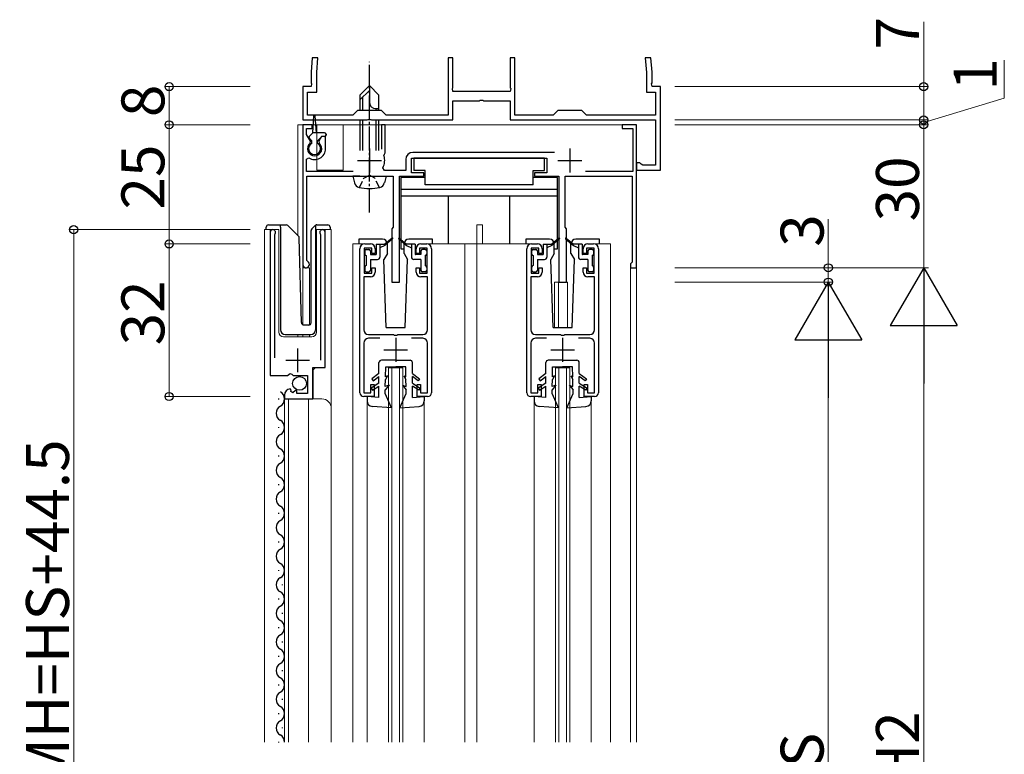
# Model space of a CAD drawing. Extents: x 0 to 1980, y 0 to 3207.
# Drawn here: x 625 to 831, y 2327 to 2481 of the extents above; entities that cross this region are included whole.
import ezdxf

# ---------------------------------------------------------------- set-up
doc = ezdxf.new("R2010")
doc.units = 0
doc.linetypes.add('YCENTER_1', pattern=[13, 10, -1, 1, -1])
doc.linetypes.add('YHIDDEN_1', pattern=[4, 3, -1])
for name, color, linetype, lineweight in [('YKK_11', 7, 'CONTINUOUS', 30), ('YKK_12', 2, 'CONTINUOUS', 13), ('YKK_13', 4, 'CONTINUOUS', 30), ('YKK_D', 6, 'CONTINUOUS', 13)]:
    doc.layers.add(name, color=color, linetype=linetype, lineweight=lineweight)
doc.styles.get("Standard").update_dxf_attribs({"font": 'txt', "bigfont": 'BIGFONT'})

msp = doc.modelspace()

# ---------------------------------------------------------------- linework, layer by layer
at = {"layer": 'YKK_11', "linetype": 'ByBlock', "lineweight": -2, "ltscale": 0.5}
for p, q in [((686.13, 2472.61), (685.87, 2469.61)), ((687.33, 2472.61), (686.13, 2472.61)), ((687.07, 2469.56), (687.33, 2472.61)), ((715.62, 2472.61), (714.62, 2472.61)), ((714.62, 2472.61), (714.62, 2460.61)), ((715.62, 2466.37), (715.62, 2472.61)), ((728.62, 2472.61), (727.62, 2472.61)), ((727.62, 2472.61), (727.62, 2466.37)), ((728.62, 2460.61), (728.62, 2472.61)), ((757.1, 2472.61), (755.9, 2472.61)), ((755.9, 2472.61), (756.17, 2469.56)), ((757.37, 2469.61), (757.1, 2472.61)), ((685.87, 2469.61), (685.87, 2467.37)), ((687.07, 2465.41), (687.07, 2469.56)), ((756.17, 2469.56), (756.17, 2465.41)), ((757.37, 2467.37), (757.37, 2469.61)), ((685.87, 2467.37), (685.99, 2467.18)), ((685.99, 2467.18), (685.87, 2466.61)), ((757.25, 2467.18), (757.37, 2467.37)), ((757.37, 2466.61), (757.25, 2467.18)), ((685.87, 2466.61), (684.12, 2466.61)), ((684.12, 2466.61), (684.12, 2459.61)), ((685.12, 2460.61), (685.12, 2465.41)), ((685.12, 2465.41), (687.07, 2465.41)), ((715.5, 2466.18), (715.62, 2466.37)), ((715.62, 2465.61), (715.5, 2466.18)), ((727.62, 2465.61), (715.62, 2465.61)), ((727.62, 2466.37), (727.74, 2466.18)), ((727.74, 2466.18), (727.62, 2465.61)), ((756.17, 2465.41), (758.12, 2465.41)), ((759.12, 2466.61), (757.37, 2466.61)), ((758.12, 2465.41), (758.12, 2460.61)), ((759.12, 2449.11), (759.12, 2466.61)), ((715.62, 2459.61), (715.62, 2463.61)), ((715.62, 2463.61), (721.16, 2463.61)), ((721.16, 2463.61), (721.34, 2463.73)), ((721.34, 2463.73), (721.89, 2463.73)), ((721.89, 2463.73), (722.07, 2463.61)), ((722.07, 2463.61), (727.62, 2463.61)), ((727.62, 2463.61), (727.62, 2459.61)), ((694.62, 2460.61), (685.12, 2460.61)), ((695.62, 2461.61), (694.62, 2460.61)), ((700.62, 2461.61), (695.62, 2461.61)), ((701.62, 2460.61), (700.62, 2461.61)), ((714.62, 2460.61), (701.62, 2460.61)), ((736.62, 2460.61), (728.62, 2460.61)), ((737.62, 2461.61), (736.62, 2460.61)), ((742.62, 2461.61), (737.62, 2461.61)), ((743.62, 2460.61), (742.62, 2461.61)), ((758.12, 2460.61), (743.62, 2460.61)), ((684.12, 2459.61), (697.66, 2459.61)), ((686.12, 2458.61), (684.12, 2458.61)), ((684.12, 2458.61), (684.12, 2429.31)), ((686.12, 2457.81), (686.12, 2458.61)), ((697.66, 2459.61), (697.84, 2459.73)), ((697.84, 2459.73), (698.39, 2459.73)), ((698.39, 2459.73), (698.57, 2459.61)), ((698.57, 2459.61), (715.62, 2459.61)), ((701.42, 2458.61), (700.62, 2458.61)), ((700.62, 2458.61), (700.62, 2453.51)), ((701.42, 2452.71), (701.42, 2458.61)), ((727.62, 2459.61), (758.12, 2459.61)), ((754.12, 2458.61), (751.12, 2458.61)), ((751.12, 2458.61), (751.12, 2457.81)), ((754.12, 2428.61), (754.12, 2458.61)), ((758.12, 2459.61), (758.12, 2450.11)), ((684.92, 2456.55), (684.92, 2457.81)), ((684.92, 2457.81), (686.12, 2457.81)), ((685.73, 2455.15), (684.92, 2456.55)), ((751.12, 2457.81), (753.32, 2457.81)), ((753.32, 2457.81), (753.32, 2448.81)), ((685.66, 2454.76), (685.73, 2455.15)), ((688.06, 2456.11), (687.5, 2455.15)), ((687.5, 2455.15), (687.57, 2454.76)), ((688.92, 2456.11), (688.06, 2456.11)), ((688.92, 2453.61), (688.92, 2456.11)), ((701.16, 2452.11), (701.28, 2452.46)), ((701.28, 2452.46), (701.42, 2452.71)), ((736.94, 2452.81), (707.22, 2452.81)), ((684.92, 2451.42), (685.38, 2451.67)), ((684.92, 2448.81), (684.92, 2451.42)), ((705.72, 2451.31), (705.72, 2449.01)), ((706.92, 2448.51), (706.92, 2451.61)), ((706.92, 2451.61), (735.32, 2451.61)), ((735.32, 2451.61), (735.32, 2448.51)), ((754.82, 2450.61), (754.12, 2450.61)), ((754.12, 2450.61), (754.12, 2449.11)), ((755.11, 2450.36), (754.82, 2450.61)), ((755.41, 2450.11), (755.11, 2450.36)), ((694.72, 2448.81), (684.92, 2448.81)), ((701.29, 2449.01), (700.94, 2449.6)), ((705.72, 2449.01), (701.29, 2449.01)), ((709.52, 2448.51), (706.92, 2448.51)), ((709.52, 2447.81), (709.52, 2448.51)), ((735.32, 2448.51), (732.72, 2448.51)), ((732.72, 2448.51), (732.72, 2447.81)), ((753.32, 2448.81), (743.4, 2448.81)), ((754.12, 2449.11), (759.12, 2449.11)), ((758.12, 2450.11), (755.41, 2450.11)), ((685.02, 2430.17), (685.02, 2447.81)), ((685.02, 2447.81), (703.12, 2447.81)), ((703.12, 2447.81), (703.12, 2437.11)), ((704.42, 2425.61), (704.42, 2447.81)), ((704.42, 2447.81), (709.52, 2447.81)), ((732.72, 2447.81), (737.82, 2447.81)), ((737.82, 2447.81), (737.82, 2425.61)), ((739.12, 2437.11), (739.12, 2447.81)), ((739.12, 2447.81), (753.22, 2447.81)), ((753.22, 2447.81), (753.22, 2429.81)), ((677.32, 2436.06), (677.32, 2406.01)), ((688.82, 2407.71), (688.82, 2436.06)), ((703.12, 2437.11), (702.82, 2436.81)), ((702.82, 2436.81), (702.82, 2425.61)), ((739.42, 2436.81), (739.12, 2437.11)), ((739.42, 2425.61), (739.42, 2436.81)), ((678.27, 2435.58), (678.32, 2435.75)), ((678.27, 2409.71), (678.27, 2435.58)), ((687.81, 2435.75), (687.87, 2435.58)), ((687.87, 2435.58), (687.87, 2409.21)), ((696.12, 2402.41), (696.12, 2432.61)), ((698.62, 2432.71), (697.02, 2432.71)), ((697.02, 2432.71), (697.02, 2427.51)), ((697.12, 2433.61), (698.32, 2433.61)), ((698.62, 2431.61), (698.62, 2432.71)), ((699.32, 2432.61), (699.32, 2431.61)), ((707.92, 2431.61), (707.92, 2432.61)), ((710.22, 2432.71), (708.62, 2432.71)), ((708.62, 2432.71), (708.62, 2431.61)), ((708.92, 2433.61), (710.12, 2433.61)), ((710.22, 2427.51), (710.22, 2432.71)), ((711.12, 2432.61), (711.12, 2402.41)), ((731.12, 2402.41), (731.12, 2432.61)), ((733.62, 2432.71), (732.02, 2432.71)), ((732.02, 2432.71), (732.02, 2427.51)), ((732.12, 2433.61), (733.32, 2433.61)), ((733.62, 2431.61), (733.62, 2432.71)), ((734.32, 2432.61), (734.32, 2431.61)), ((742.92, 2431.61), (742.92, 2432.61)), ((745.22, 2432.71), (743.62, 2432.71)), ((743.62, 2432.71), (743.62, 2431.61)), ((743.92, 2433.61), (745.12, 2433.61)), ((745.22, 2427.51), (745.22, 2432.71)), ((746.12, 2432.61), (746.12, 2402.41)), ((685.17, 2429.91), (685.02, 2430.17)), ((699.32, 2431.61), (698.62, 2431.61)), ((708.62, 2431.61), (707.92, 2431.61)), ((734.32, 2431.61), (733.62, 2431.61)), ((743.62, 2431.61), (742.92, 2431.61)), ((753.22, 2429.81), (753.02, 2429.61)), ((698.62, 2427.51), (698.62, 2428.61)), ((698.62, 2428.61), (699.32, 2428.61)), ((699.32, 2428.61), (699.32, 2427.71)), ((707.92, 2427.71), (707.92, 2428.61)), ((707.92, 2428.61), (708.62, 2428.61)), ((708.62, 2428.61), (708.62, 2427.51)), ((733.62, 2427.51), (733.62, 2428.61)), ((733.62, 2428.61), (734.32, 2428.61)), ((734.32, 2428.61), (734.32, 2427.71)), ((742.92, 2427.71), (742.92, 2428.61)), ((742.92, 2428.61), (743.62, 2428.61)), ((743.62, 2428.61), (743.62, 2427.51)), ((753.02, 2429.61), (752.82, 2429.41)), ((752.82, 2429.41), (752.82, 2428.61)), ((752.82, 2428.61), (754.12, 2428.61)), ((698.32, 2426.71), (696.92, 2426.71)), ((696.92, 2426.71), (696.92, 2415.61)), ((697.02, 2427.51), (698.62, 2427.51)), ((702.82, 2425.61), (704.42, 2425.61)), ((708.62, 2427.51), (710.22, 2427.51)), ((710.32, 2426.71), (708.92, 2426.71)), ((710.32, 2415.61), (710.32, 2426.71)), ((733.32, 2426.71), (731.92, 2426.71)), ((731.92, 2426.71), (731.92, 2415.61)), ((732.02, 2427.51), (733.62, 2427.51)), ((737.82, 2425.61), (739.42, 2425.61)), ((743.62, 2427.51), (745.22, 2427.51)), ((745.32, 2426.71), (743.92, 2426.71)), ((745.32, 2415.61), (745.32, 2426.71)), ((697.92, 2414.61), (703.16, 2414.61)), ((700.27, 2413.81), (697.92, 2413.81)), ((703.16, 2414.61), (703.34, 2414.49)), ((703.34, 2414.49), (703.89, 2414.49)), ((703.89, 2414.49), (704.07, 2414.61)), ((704.07, 2414.61), (709.32, 2414.61)), ((709.32, 2413.81), (706.96, 2413.81)), ((732.92, 2414.61), (738.16, 2414.61)), ((735.27, 2413.81), (732.92, 2413.81)), ((738.16, 2414.61), (738.34, 2414.49)), ((738.34, 2414.49), (738.89, 2414.49)), ((738.89, 2414.49), (739.07, 2414.61)), ((739.07, 2414.61), (744.32, 2414.61)), ((744.32, 2413.81), (741.96, 2413.81)), ((696.92, 2412.81), (696.92, 2402.41)), ((710.32, 2402.41), (710.32, 2412.81)), ((731.92, 2412.81), (731.92, 2402.41)), ((745.32, 2402.41), (745.32, 2412.81)), ((686.22, 2401.11), (686.22, 2407.71)), ((686.22, 2407.71), (688.82, 2407.71)), ((677.32, 2406.01), (680.95, 2406.01)), ((680.95, 2406.01), (681.49, 2406.46)), ((681.49, 2406.46), (681.82, 2406.31)), ((681.82, 2406.31), (682.12, 2406.01)), ((682.12, 2406.01), (685.12, 2406.01)), ((685.12, 2406.01), (685.12, 2402.21)), ((681.71, 2402.96), (681.5, 2403.21)), ((681.62, 2402.64), (681.71, 2402.96)), ((682.63, 2402.9), (682.09, 2402.37)), ((682.92, 2402.78), (682.63, 2402.9)), ((698.42, 2402.41), (698.42, 2404.11)), ((698.42, 2404.11), (699.12, 2404.11)), ((699.12, 2404.11), (699.12, 2401.61)), ((708.12, 2401.61), (708.12, 2404.11)), ((708.12, 2404.11), (708.82, 2404.11)), ((708.82, 2404.11), (708.82, 2402.41)), ((733.42, 2402.41), (733.42, 2404.11)), ((733.42, 2404.11), (734.12, 2404.11)), ((734.12, 2404.11), (734.12, 2401.61)), ((743.12, 2401.61), (743.12, 2404.11)), ((743.12, 2404.11), (743.82, 2404.11)), ((743.82, 2404.11), (743.82, 2402.41)), ((680.32, 2401.91), (680.32, 2401.11)), ((680.32, 2401.11), (686.22, 2401.11)), ((682.09, 2402.37), (681.62, 2402.64)), ((682.92, 2402.21), (682.92, 2402.78)), ((685.12, 2402.21), (682.92, 2402.21)), ((696.92, 2402.41), (698.42, 2402.41)), ((699.12, 2401.61), (696.92, 2401.61)), ((710.32, 2401.61), (708.12, 2401.61)), ((708.82, 2402.41), (710.32, 2402.41)), ((731.92, 2402.41), (733.42, 2402.41)), ((734.12, 2401.61), (731.92, 2401.61)), ((745.32, 2401.61), (743.12, 2401.61)), ((743.82, 2402.41), (745.32, 2402.41))]:
    msp.add_line(p, q, dxfattribs=at)
at = {"layer": 'YKK_11', "ltscale": 0.5}
for p, q in [((698.12, 2453.61), (698.12, 2448.61)), ((740.12, 2453.61), (740.12, 2448.61)), ((695.62, 2451.11), (700.62, 2451.11)), ((737.62, 2451.11), (742.62, 2451.11)), ((703.62, 2413.91), (703.62, 2408.91)), ((738.62, 2413.91), (738.62, 2408.91)), ((683.07, 2406.71), (683.07, 2411.71)), ((701.12, 2411.41), (706.12, 2411.41)), ((736.12, 2411.41), (741.12, 2411.41)), ((680.57, 2409.21), (685.57, 2409.21))]:
    msp.add_line(p, q, dxfattribs=at)
at = {"layer": 'YKK_11', "linetype": 'ByBlock', "lineweight": -2, "ltscale": 0.5}
for centre, radius, start, end in [((686.62, 2453.61), 1.5, 129.594, 50.4059), ((686.62, 2453.61), 2.3, 237.421, 0), ((707.22, 2451.31), 1.5, 90, 180), ((698.12, 2451.11), 3.2, 331.8214, 18.2343), ((677.87, 2436.06), 0.55, 325.4396, 180.0001), ((688.27, 2436.06), 0.55, 0, 214.5607), ((697.12, 2432.61), 1, 90, 180), ((698.32, 2432.61), 1, 0, 90), ((708.92, 2432.61), 1, 90, 180), ((710.12, 2432.61), 1, 0, 90), ((732.12, 2432.61), 1, 90, 180), ((733.32, 2432.61), 1, 0, 90), ((743.92, 2432.61), 1, 90, 180), ((745.12, 2432.61), 1, 0, 90), ((684.82, 2429.31), 0.7, 180.0001, 60), ((698.32, 2427.71), 1, 270, 360), ((708.92, 2427.71), 1, 180, 270), ((733.32, 2427.71), 1, 270, 360), ((743.92, 2427.71), 1, 180, 270), ((697.92, 2415.61), 1, 180, 270), ((709.32, 2415.61), 1, 270, 360), ((732.92, 2415.61), 1, 180, 270), ((744.32, 2415.61), 1, 270, 360), ((697.92, 2412.81), 1, 90, 180), ((709.32, 2412.81), 1, 0, 90), ((732.92, 2412.81), 1, 90, 180), ((744.32, 2412.81), 1, 0, 90), ((681.62, 2401.91), 1.3, 95.2159, 180), ((696.92, 2402.41), 0.8, 180, 270), ((710.32, 2402.41), 0.8, 270, 360), ((731.92, 2402.41), 0.8, 180, 270), ((745.32, 2402.41), 0.8, 270, 360)]:
    msp.add_arc(centre, radius, start, end, dxfattribs=at)
at = {"layer": 'YKK_12', "ltscale": 0.5}
for p, q in [((683.12, 2458.61), (683.12, 2435.36)), ((687.12, 2458.61), (683.12, 2458.61)), ((754.12, 2458.61), (684.12, 2458.61)), ((684.12, 2458.61), (684.12, 2416.67)), ((684.12, 2458.61), (684.12, 2416.61)), ((687.12, 2458.61), (687.12, 2449.11)), ((754.12, 2458.61), (692.62, 2458.61)), ((692.62, 2458.61), (692.62, 2449.11)), ((754.12, 2329.11), (754.12, 2458.61)), ((754.12, 2458.61), (754.12, 2329.11)), ((687.12, 2449.11), (692.62, 2449.11)), ((676.12, 2329.11), (676.12, 2436.61)), ((676.12, 2436.61), (679.12, 2436.61)), ((677.32, 2436.61), (677.32, 2407.01)), ((679.12, 2436.61), (679.12, 2415.11)), ((687.02, 2436.61), (690.12, 2436.61)), ((687.02, 2415.11), (687.02, 2436.61)), ((688.82, 2436.61), (688.82, 2408.21)), ((690.12, 2436.61), (690.12, 2329.11)), ((720.62, 2437.61), (721.82, 2437.61)), ((720.62, 2433.61), (720.62, 2437.61)), ((721.82, 2433.61), (721.82, 2437.61)), ((694.62, 2433.61), (694.62, 2329.11)), ((696.62, 2433.61), (694.62, 2433.61)), ((731.62, 2433.61), (710.62, 2433.61)), ((718.12, 2433.61), (718.12, 2329.11)), ((720.62, 2433.61), (720.62, 2329.11)), ((745.62, 2433.61), (748.62, 2433.61)), ((748.62, 2433.61), (748.62, 2329.11)), ((685.52, 2428.61), (684.12, 2428.61)), ((685.52, 2428.61), (685.52, 2416.61)), ((752.82, 2428.61), (752.82, 2329.11)), ((754.12, 2428.61), (752.82, 2428.61)), ((736.92, 2425.61), (736.92, 2416.11)), ((736.92, 2425.61), (739.62, 2425.61)), ((737.72, 2425.61), (737.72, 2416.11)), ((739.62, 2425.61), (739.62, 2416.11)), ((680.12, 2414.11), (686.02, 2414.11)), ((683.12, 2414.61), (683.12, 2414.11)), ((684.12, 2414.61), (684.12, 2414.11)), ((685.52, 2414.61), (685.52, 2414.11)), ((686.82, 2407.71), (686.32, 2407.21)), ((686.32, 2407.21), (686.32, 2401.11)), ((702.12, 2407.61), (705.12, 2407.61)), ((702.12, 2329.11), (702.12, 2407.61)), ((702.82, 2329.11), (702.82, 2407.61)), ((704.42, 2329.11), (704.42, 2407.61)), ((705.12, 2329.11), (705.12, 2407.61)), ((737.12, 2407.61), (740.12, 2407.61)), ((737.12, 2329.11), (737.12, 2407.61)), ((737.82, 2329.11), (737.82, 2407.61)), ((739.42, 2329.11), (739.42, 2407.61)), ((740.12, 2329.11), (740.12, 2407.61)), ((680.32, 2401.11), (688.12, 2401.11)), ((680.32, 2401.11), (680.32, 2329.11)), ((681.12, 2401.11), (681.12, 2329.11)), ((685.32, 2401.11), (685.32, 2329.11)), ((697.62, 2400.71), (697.62, 2329.11)), ((709.62, 2400.71), (709.62, 2329.11)), ((732.62, 2400.71), (732.62, 2329.11)), ((744.62, 2400.71), (744.62, 2329.11))]:
    msp.add_line(p, q, dxfattribs=at)
for centre, radius, start, end in [((680.12, 2415.11), 1, 180, 270), ((686.02, 2415.11), 1, 270, 0), ((688.12, 2399.11), 2, 0, 90)]:
    msp.add_arc(centre, radius, start, end, dxfattribs=at)
at = {"layer": 'YKK_13', "linetype": 'YCENTER_1', "ltscale": 0.5}
msp.add_line((698.12, 2440.21), (698.12, 2471.81), dxfattribs=at)
at = {"layer": 'YKK_13', "ltscale": 0.5}
for p, q in [((696.12, 2464.81), (698.12, 2466.81)), ((700.12, 2464.81), (698.12, 2466.81)), ((698.12, 2466.81), (698.12, 2463.34)), ((696.12, 2463.81), (698.12, 2465.81)), ((696.12, 2464.81), (696.12, 2461.61)), ((700.12, 2461.61), (700.12, 2464.81)), ((696.72, 2461.61), (696.72, 2464.41)), ((699.45, 2462.01), (700.12, 2462.01)), ((699.52, 2461.61), (699.52, 2462.01)), ((686.22, 2456.91), (686.47, 2460.47)), ((687.02, 2456.91), (686.77, 2460.47)), ((696.12, 2459.61), (696.12, 2453.21)), ((696.72, 2453.21), (696.72, 2459.61)), ((699.52, 2453.21), (699.52, 2459.61)), ((700.12, 2453.21), (700.12, 2459.61)), ((685.51, 2456.12), (686.22, 2456.91)), ((688.72, 2456.91), (686.22, 2456.91)), ((689.02, 2456.61), (689.02, 2456.41)), ((686.02, 2455.21), (685.52, 2455.71)), ((686.02, 2454.71), (686.02, 2455.21)), ((687.22, 2455.21), (688.12, 2456.11)), ((687.22, 2454.71), (687.22, 2455.21)), ((688.72, 2456.11), (688.12, 2456.11)), ((734.82, 2451.61), (707.42, 2451.61)), ((707.42, 2451.61), (707.42, 2449.01)), ((734.82, 2449.01), (734.82, 2451.61)), ((709.82, 2449.01), (707.42, 2449.01)), ((709.82, 2446.01), (709.82, 2449.01)), ((732.42, 2446.01), (732.42, 2449.01)), ((732.42, 2449.01), (734.82, 2449.01)), ((696.12, 2447.81), (694.62, 2447.81)), ((694.62, 2447.81), (694.99, 2446.4)), ((696.12, 2447.81), (700.12, 2447.81)), ((696.12, 2447.81), (700.12, 2447.81)), ((700.12, 2447.81), (701.62, 2447.81)), ((701.62, 2447.81), (701.24, 2446.4)), ((704.72, 2447.51), (704.72, 2432.61)), ((709.82, 2447.51), (704.72, 2447.51)), ((737.52, 2447.51), (732.42, 2447.51)), ((737.52, 2432.61), (737.52, 2447.51)), ((737.52, 2445.01), (704.72, 2445.01)), ((732.42, 2446.01), (709.82, 2446.01)), ((737.52, 2443.61), (704.72, 2443.61)), ((714.72, 2433.61), (714.72, 2443.61)), ((727.52, 2433.61), (727.52, 2443.61)), ((676.47, 2436.61), (676.47, 2437.11)), ((676.97, 2437.61), (679.47, 2437.61)), ((679.47, 2437.61), (680.66, 2437.61)), ((679.47, 2437.11), (679.47, 2437.61)), ((679.47, 2437.11), (679.47, 2415.61)), ((681.01, 2437.46), (683.24, 2435.23)), ((685.87, 2417.09), (685.87, 2436.4)), ((686.01, 2436.76), (686.72, 2437.46)), ((686.87, 2437.32), (686.87, 2437.56)), ((686.87, 2436.9), (686.87, 2437.32)), ((686.87, 2415.61), (686.87, 2436.9)), ((687.07, 2437.61), (689.37, 2437.61)), ((689.87, 2437.11), (689.87, 2436.61)), ((683.85, 2417.1), (683.39, 2434.89)), ((695.92, 2434.61), (695.92, 2433.61)), ((700.87, 2434.61), (695.92, 2434.61)), ((702.85, 2434.84), (701.32, 2433.56)), ((702.98, 2434.68), (701.32, 2433.26)), ((704.25, 2434.68), (705.92, 2433.26)), ((704.38, 2434.84), (705.92, 2433.56)), ((711.32, 2434.61), (706.37, 2434.61)), ((711.32, 2433.61), (711.32, 2434.61)), ((730.92, 2434.61), (730.92, 2433.61)), ((735.87, 2434.61), (730.92, 2434.61)), ((737.85, 2434.84), (736.32, 2433.56)), ((737.98, 2434.68), (736.32, 2433.26)), ((739.25, 2434.68), (740.92, 2433.26)), ((739.38, 2434.84), (740.92, 2433.56)), ((746.32, 2434.61), (741.37, 2434.61)), ((746.32, 2433.61), (746.32, 2434.61)), ((697.12, 2432.16), (697.12, 2431.46)), ((697.42, 2432.46), (698.02, 2432.46)), ((698.32, 2432.16), (698.32, 2431.36)), ((699.52, 2433.53), (699.52, 2431.39)), ((699.55, 2433.56), (701.32, 2433.56)), ((700.32, 2433.56), (700.32, 2430.86)), ((701.32, 2433.26), (700.32, 2432.76)), ((701.87, 2431.61), (701.87, 2433.61)), ((704.72, 2432.61), (705.37, 2432.61)), ((705.37, 2431.61), (705.37, 2433.61)), ((707.69, 2433.56), (705.92, 2433.56)), ((705.92, 2433.26), (706.92, 2432.76)), ((706.92, 2433.56), (706.92, 2430.86)), ((707.72, 2433.53), (707.72, 2431.39)), ((708.92, 2432.16), (708.92, 2431.36)), ((709.82, 2432.46), (709.22, 2432.46)), ((710.12, 2432.16), (710.12, 2431.46)), ((732.12, 2432.16), (732.12, 2431.46)), ((732.42, 2432.46), (733.02, 2432.46)), ((733.32, 2432.16), (733.32, 2431.36)), ((734.52, 2433.53), (734.52, 2431.39)), ((734.55, 2433.56), (736.32, 2433.56)), ((735.32, 2433.56), (735.32, 2430.86)), ((736.32, 2433.26), (735.32, 2432.76)), ((736.87, 2431.61), (736.87, 2433.61)), ((736.87, 2432.61), (737.52, 2432.61)), ((740.37, 2431.61), (740.37, 2433.61)), ((742.69, 2433.56), (740.92, 2433.56)), ((740.92, 2433.26), (741.92, 2432.76)), ((741.92, 2433.56), (741.92, 2430.86)), ((742.72, 2433.53), (742.72, 2431.39)), ((743.92, 2432.16), (743.92, 2431.36)), ((744.82, 2432.46), (744.22, 2432.46)), ((745.12, 2432.16), (745.12, 2431.46)), ((697.42, 2431.16), (697.42, 2429.06)), ((698.32, 2431.36), (699.49, 2431.36)), ((698.32, 2430.36), (699.82, 2430.36)), ((698.32, 2430.36), (698.32, 2428.06)), ((701.87, 2431.61), (701.12, 2430.32)), ((701.62, 2416.11), (701.12, 2430.32)), ((705.37, 2431.61), (706.11, 2430.32)), ((705.62, 2416.11), (706.11, 2430.32)), ((708.92, 2430.36), (707.42, 2430.36)), ((708.92, 2431.36), (707.75, 2431.36)), ((708.92, 2430.36), (708.92, 2428.06)), ((709.82, 2431.16), (709.82, 2429.06)), ((732.42, 2431.16), (732.42, 2429.06)), ((733.32, 2431.36), (734.49, 2431.36)), ((733.32, 2430.36), (734.82, 2430.36)), ((733.32, 2430.36), (733.32, 2428.06)), ((736.87, 2431.61), (736.12, 2430.32)), ((736.62, 2416.11), (736.12, 2430.32)), ((740.37, 2431.61), (741.11, 2430.32)), ((740.62, 2416.11), (741.11, 2430.32)), ((743.92, 2430.36), (742.42, 2430.36)), ((743.92, 2431.36), (742.75, 2431.36)), ((743.92, 2430.36), (743.92, 2428.06)), ((744.82, 2431.16), (744.82, 2429.06)), ((697.12, 2428.76), (697.12, 2428.06)), ((697.42, 2427.76), (698.02, 2427.76)), ((709.82, 2427.76), (709.22, 2427.76)), ((710.12, 2428.76), (710.12, 2428.06)), ((732.12, 2428.76), (732.12, 2428.06)), ((732.42, 2427.76), (733.02, 2427.76)), ((744.82, 2427.76), (744.22, 2427.76)), ((745.12, 2428.76), (745.12, 2428.06)), ((684.35, 2416.61), (685.38, 2416.61)), ((701.62, 2416.11), (705.62, 2416.11)), ((736.62, 2416.11), (740.62, 2416.11)), ((680.47, 2414.61), (685.83, 2414.61)), ((703.62, 2409.21), (700.62, 2409.21)), ((703.62, 2409.21), (706.62, 2409.21)), ((738.62, 2409.21), (735.62, 2409.21)), ((738.62, 2409.21), (741.62, 2409.21)), ((700.12, 2406.41), (700.12, 2408.71)), ((701.48, 2405.71), (701.52, 2407.81)), ((701.52, 2407.81), (703.62, 2407.81)), ((705.72, 2407.81), (703.62, 2407.81)), ((705.75, 2405.71), (705.72, 2407.81)), ((707.12, 2406.41), (707.12, 2408.71)), ((735.12, 2406.41), (735.12, 2408.71)), ((736.48, 2405.71), (736.52, 2407.81)), ((736.52, 2407.81), (738.62, 2407.81)), ((740.72, 2407.81), (738.62, 2407.81)), ((740.75, 2405.71), (740.72, 2407.81)), ((742.12, 2406.41), (742.12, 2408.71)), ((700.12, 2406.41), (698.62, 2405.31)), ((698.62, 2405.31), (698.91, 2404.91)), ((698.91, 2404.91), (700.12, 2405.8)), ((700.12, 2404.41), (700.12, 2405.8)), ((701.44, 2403.71), (701.47, 2405.21)), ((701.92, 2405.91), (701.47, 2405.21)), ((701.92, 2405.91), (701.48, 2405.71)), ((705.32, 2405.91), (705.76, 2405.21)), ((705.32, 2405.91), (705.75, 2405.71)), ((705.79, 2403.71), (705.76, 2405.21)), ((707.12, 2406.41), (708.62, 2405.31)), ((707.12, 2404.41), (707.12, 2405.8)), ((708.32, 2404.91), (707.12, 2405.8)), ((708.62, 2405.31), (708.32, 2404.91)), ((735.12, 2406.41), (733.62, 2405.31)), ((733.62, 2405.31), (733.91, 2404.91)), ((733.91, 2404.91), (735.12, 2405.8)), ((735.12, 2404.41), (735.12, 2405.8)), ((736.44, 2403.71), (736.47, 2405.21)), ((736.92, 2405.91), (736.47, 2405.21)), ((736.92, 2405.91), (736.48, 2405.71)), ((740.32, 2405.91), (740.76, 2405.21)), ((740.32, 2405.91), (740.75, 2405.71)), ((740.79, 2403.71), (740.76, 2405.21)), ((742.12, 2406.41), (743.62, 2405.31)), ((742.12, 2404.41), (742.12, 2405.8)), ((743.32, 2404.91), (742.12, 2405.8)), ((743.62, 2405.31), (743.32, 2404.91)), ((700.12, 2404.41), (698.47, 2403.33)), ((698.47, 2403.33), (698.74, 2402.91)), ((698.74, 2402.91), (700.12, 2403.81)), ((700.12, 2401.41), (700.12, 2403.81)), ((701.42, 2402.21), (701.43, 2403.01)), ((702.22, 2404.01), (701.43, 2403.01)), ((702.22, 2404.01), (701.44, 2403.71)), ((705.02, 2404.01), (705.8, 2403.01)), ((705.02, 2404.01), (705.79, 2403.71)), ((705.82, 2402.21), (705.8, 2403.01)), ((707.12, 2404.41), (708.77, 2403.33)), ((708.49, 2402.91), (707.12, 2403.81)), ((707.12, 2401.41), (707.12, 2403.81)), ((708.77, 2403.33), (708.49, 2402.91)), ((735.12, 2404.41), (733.47, 2403.33)), ((733.47, 2403.33), (733.74, 2402.91)), ((733.74, 2402.91), (735.12, 2403.81)), ((735.12, 2401.41), (735.12, 2403.81)), ((736.42, 2402.21), (736.43, 2403.01)), ((737.22, 2404.01), (736.43, 2403.01)), ((737.22, 2404.01), (736.44, 2403.71)), ((740.02, 2404.01), (740.8, 2403.01)), ((740.02, 2404.01), (740.79, 2403.71)), ((740.82, 2402.21), (740.8, 2403.01)), ((742.12, 2404.41), (743.77, 2403.33)), ((743.49, 2402.91), (742.12, 2403.81)), ((742.12, 2401.41), (742.12, 2403.81)), ((743.77, 2403.33), (743.49, 2402.91)), ((679.06, 2401.21), (679.06, 2401.01)), ((700.12, 2401.41), (697.62, 2401.61)), ((697.62, 2401.61), (697.62, 2400.71)), ((702.72, 2399.21), (701.42, 2402.21)), ((704.52, 2399.21), (705.82, 2402.21)), ((707.12, 2401.41), (709.62, 2401.61)), ((709.62, 2401.61), (709.62, 2400.71)), ((735.12, 2401.41), (732.62, 2401.61)), ((732.62, 2401.61), (732.62, 2400.71)), ((737.72, 2399.21), (736.42, 2402.21)), ((739.52, 2399.21), (740.82, 2402.21)), ((742.12, 2401.41), (744.62, 2401.61)), ((744.62, 2401.61), (744.62, 2400.71)), ((702.72, 2399.21), (698.73, 2399.51)), ((704.52, 2399.21), (708.51, 2399.51)), ((737.72, 2399.21), (733.73, 2399.51)), ((739.52, 2399.21), (743.51, 2399.51)), ((679.06, 2395.21), (679.06, 2395.01)), ((679.06, 2389.21), (679.06, 2389.01)), ((679.06, 2383.21), (679.06, 2383.01)), ((679.06, 2377.21), (679.06, 2377.01)), ((679.06, 2371.21), (679.06, 2371.01)), ((679.06, 2365.21), (679.06, 2365.01)), ((679.82, 2362.21), (679.82, 2362.01)), ((679.06, 2359.21), (679.06, 2359.01)), ((679.82, 2356.21), (679.82, 2356.01)), ((679.06, 2353.21), (679.06, 2353.01)), ((679.82, 2350.21), (679.82, 2350.01)), ((679.06, 2347.21), (679.06, 2347.01)), ((679.82, 2344.21), (679.82, 2344.01)), ((679.06, 2341.21), (679.06, 2341.01)), ((679.82, 2338.21), (679.82, 2338.01)), ((679.06, 2335.21), (679.06, 2335.01)), ((679.82, 2332.21), (679.82, 2332.01)), ((679.06, 2329.21), (679.06, 2329.01))]:
    msp.add_line(p, q, dxfattribs=at)
at = {"layer": 'YKK_13', "linetype": 'YHIDDEN_1', "ltscale": 0.5}
for p, q in [((696.02, 2445.46), (696.97, 2447.4)), ((696.97, 2447.4), (698.12, 2448.02)), ((699.27, 2447.4), (698.12, 2448.02)), ((700.22, 2445.46), (699.27, 2447.4))]:
    msp.add_line(p, q, dxfattribs=at)
at = {"layer": 'YKK_13', "ltscale": 0.5}
msp.add_circle((683.47, 2404.36), 1.45, dxfattribs=at)
for centre, radius, start, end in [((699.45, 2463.34), 1.33, 180, 270), ((686.62, 2460.46), 0.15, 4.022, 175.978), ((688.72, 2456.61), 0.3, 0, 90), ((686.62, 2453.61), 1.25, 118.6862, 61.316), ((685.73, 2455.92), 0.3, 138.011, 225.0009), ((688.72, 2456.41), 0.3, 270, 0), ((696.25, 2446.74), 1.3, 195, 255.9647), ((699.98, 2446.74), 1.3, 284.0353, 345), ((698.12, 2454.21), 9, 255.9647, 284.0353), ((676.97, 2437.11), 0.5, 90, 180), ((680.66, 2437.11), 0.5, 45, 90), ((686.37, 2436.4), 0.5, 135, 180), ((687.07, 2437.11), 0.5, 90, 114.4698), ((689.37, 2437.11), 0.5, 0, 90), ((682.89, 2434.88), 0.5, 1.5, 45), ((700.87, 2433.61), 1, 0, 90), ((702.92, 2434.76), 0.1, 310.539, 129.7359), ((704.32, 2434.76), 0.1, 50.2641, 229.461), ((706.37, 2433.61), 1, 90, 180), ((735.87, 2433.61), 1, 0, 90), ((737.92, 2434.76), 0.1, 310.539, 129.7359), ((739.32, 2434.76), 0.1, 50.2641, 229.461), ((741.37, 2433.61), 1, 90, 180), ((697.42, 2432.16), 0.3, 90, 180), ((698.02, 2432.16), 0.3, 0, 90), ((699.55, 2433.53), 0.03, 90, 180), ((707.69, 2433.53), 0.03, 0, 90), ((709.22, 2432.16), 0.3, 90, 180), ((709.82, 2432.16), 0.3, 0, 90), ((732.42, 2432.16), 0.3, 90, 180), ((733.02, 2432.16), 0.3, 0, 90), ((734.55, 2433.53), 0.03, 90, 180), ((742.69, 2433.53), 0.03, 0, 90), ((744.22, 2432.16), 0.3, 90, 180), ((744.82, 2432.16), 0.3, 0, 90), ((697.42, 2431.46), 0.3, 180, 270), ((699.49, 2431.39), 0.03, 270, 0), ((699.82, 2430.86), 0.5, 270, 0), ((707.42, 2430.86), 0.5, 180, 270), ((707.75, 2431.39), 0.03, 180, 270), ((709.82, 2431.46), 0.3, 270, 0), ((732.42, 2431.46), 0.3, 180, 270), ((734.49, 2431.39), 0.03, 270, 0), ((734.82, 2430.86), 0.5, 270, 0), ((742.42, 2430.86), 0.5, 180, 270), ((742.75, 2431.39), 0.03, 180, 270), ((744.82, 2431.46), 0.3, 270, 0), ((697.42, 2428.76), 0.3, 90, 180), ((697.42, 2428.06), 0.3, 180, 270), ((698.02, 2428.06), 0.3, 270, 0), ((709.22, 2428.06), 0.3, 180, 270), ((709.82, 2428.76), 0.3, 0, 90), ((709.82, 2428.06), 0.3, 270, 0), ((732.42, 2428.76), 0.3, 90, 180), ((732.42, 2428.06), 0.3, 180, 270), ((733.02, 2428.06), 0.3, 270, 0), ((744.22, 2428.06), 0.3, 180, 270), ((744.82, 2428.76), 0.3, 0, 90), ((744.82, 2428.06), 0.3, 270, 0), ((680.47, 2415.61), 1, 180, 270), ((684.35, 2417.11), 0.5, 181.5, 270), ((685.37, 2417.09), 0.5, 272, 0), ((685.83, 2415.61), 1, 270, 358), ((700.62, 2408.71), 0.5, 90, 180), ((706.62, 2408.71), 0.5, 0, 90), ((735.62, 2408.71), 0.5, 90, 180), ((741.62, 2408.71), 0.5, 0, 90), ((678.6, 2401.11), 1.72, 299.1994, 60.8006), ((680.28, 2398.11), 1.72, 119.1906, 240.8094), ((698.82, 2400.71), 1.2, 180, 265.6519), ((708.42, 2400.71), 1.2, 274.3481, 0), ((733.82, 2400.71), 1.2, 180, 265.6519), ((743.42, 2400.71), 1.2, 274.3481, 0), ((678.6, 2395.11), 1.72, 299.1994, 60.8006), ((680.28, 2392.11), 1.72, 119.1906, 240.8094), ((678.6, 2389.11), 1.72, 299.1994, 60.8006), ((680.28, 2386.11), 1.72, 119.1906, 240.8094), ((678.6, 2383.11), 1.72, 299.1994, 60.8006), ((680.28, 2380.11), 1.72, 119.1906, 240.8094), ((678.6, 2377.11), 1.72, 299.1994, 60.8006), ((680.28, 2374.11), 1.72, 119.1906, 240.8094), ((678.6, 2371.11), 1.72, 299.1994, 60.8006), ((680.28, 2368.11), 1.72, 119.1906, 240.8094), ((678.6, 2365.11), 1.72, 299.1994, 60.8006), ((680.28, 2362.11), 1.72, 119.1906, 240.8094), ((678.6, 2359.11), 1.72, 299.1994, 60.8006), ((680.28, 2356.11), 1.72, 119.1906, 240.8094), ((678.6, 2353.11), 1.72, 299.1994, 60.8006), ((680.28, 2350.11), 1.72, 119.1906, 240.8094), ((678.6, 2347.11), 1.72, 299.1994, 60.8006), ((680.28, 2344.11), 1.72, 119.1906, 240.8094), ((678.6, 2341.11), 1.72, 299.1994, 60.8006), ((680.28, 2338.11), 1.72, 119.1906, 240.8094), ((678.6, 2335.11), 1.72, 299.1994, 60.8006), ((680.28, 2332.11), 1.72, 119.1906, 240.8094), ((678.6, 2329.11), 1.72, 0.0013, 60.8006)]:
    msp.add_arc(centre, radius, start, end, dxfattribs=at)
msp.add_open_spline([(686.72, 2437.46), (686.73, 2437.47), (686.74, 2437.48), (686.75, 2437.49), (686.77, 2437.51), (686.79, 2437.52), (686.81, 2437.53), (686.83, 2437.54), (686.85, 2437.56), (686.86, 2437.56), (686.87, 2437.56)], degree=3, dxfattribs=at)
at = {"layer": 'YKK_D'}
for p, q in [((814.32, 2466.61), (814.32, 2480.21)), ((831.22, 2464.18), (831.22, 2472.18)), ((673.12, 2466.61), (655.12, 2466.61)), ((656.12, 2466.61), (656.12, 2458.61)), ((762.12, 2466.61), (815.32, 2466.61)), ((814.32, 2459.61), (814.32, 2466.61)), ((814.32, 2459.11), (831.22, 2464.18)), ((814.32, 2459.61), (814.32, 2463.01)), ((673.12, 2458.61), (655.12, 2458.61)), ((673.12, 2458.61), (655.12, 2458.61)), ((656.12, 2458.61), (656.12, 2433.61)), ((762.12, 2459.61), (815.32, 2459.61)), ((762.12, 2459.61), (815.32, 2459.61)), ((762.12, 2458.61), (815.32, 2458.61)), ((762.12, 2458.61), (815.32, 2458.61)), ((814.32, 2458.61), (814.32, 2459.61)), ((814.32, 2458.61), (814.32, 2459.61)), ((814.32, 2428.61), (814.32, 2458.61)), ((814.32, 2458.61), (814.32, 2455.21)), ((794.32, 2428.61), (794.32, 2438.81)), ((673.12, 2436.61), (635.12, 2436.61)), ((636.12, 2436.61), (636.12, 2181.11)), ((673.12, 2433.61), (655.12, 2433.61)), ((673.12, 2433.61), (655.12, 2433.61)), ((656.12, 2433.61), (656.12, 2401.61)), ((762.12, 2428.61), (795.32, 2428.61)), ((762.12, 2428.61), (815.32, 2428.61)), ((762.12, 2428.61), (815.32, 2428.61)), ((794.32, 2425.61), (794.32, 2428.61)), ((762.12, 2425.61), (795.32, 2425.61)), ((762.12, 2425.61), (795.32, 2425.61)), ((814.32, 2235.61), (814.32, 2414.61)), ((794.32, 2228.61), (794.32, 2411.61)), ((673.12, 2401.61), (655.12, 2401.61))]:
    msp.add_line(p, q, dxfattribs=at)
at = {"layer": 'YKK_D', "lineweight": -2}
for p, q in [((814.32, 2428.61), (807.32, 2416.48)), ((814.32, 2428.61), (821.32, 2416.48)), ((814.32, 2428.61), (814.32, 2404.36)), ((794.32, 2425.61), (787.32, 2413.48)), ((794.32, 2425.61), (801.32, 2413.48)), ((794.32, 2425.61), (794.32, 2401.36)), ((807.32, 2416.48), (821.32, 2416.48)), ((787.32, 2413.48), (801.32, 2413.48))]:
    msp.add_line(p, q, dxfattribs=at)
at = {"layer": 'YKK_D', "linetype": 'ByBlock', "lineweight": -2}
for centre in [(656.12, 2466.61), (814.32, 2466.61), (656.12, 2458.61), (656.12, 2458.61), (814.32, 2459.61), (814.32, 2459.61), (814.32, 2458.61), (814.32, 2458.61), (636.12, 2436.61), (656.12, 2433.61), (656.12, 2433.61), (794.32, 2428.61), (794.32, 2425.61), (656.12, 2401.61)]:
    msp.add_circle(centre, 0.85, dxfattribs=at)

# ---------------------------------------------------------------- texts
at = {"layer": 'YKK_D'}
for s, p in [('7', (813.32, 2474.41)), ('1', (829.62, 2465.78)), ('8', (655.12, 2460.21)), ('25', (655.12, 2440.83)), ('30', (813.32, 2438.33)), ('3', (793.32, 2433.01)), ('32', (655.12, 2412.33)), ('網戸出来高 MH=HS+44.5', (635.12, 2255.82)), ('H2', (813.32, 2319.83)), ('HS', (793.32, 2314.83))]:
    msp.add_text(s, height=9, rotation=90, dxfattribs=at).set_placement(p)

doc.saveas('drawing.dxf')
